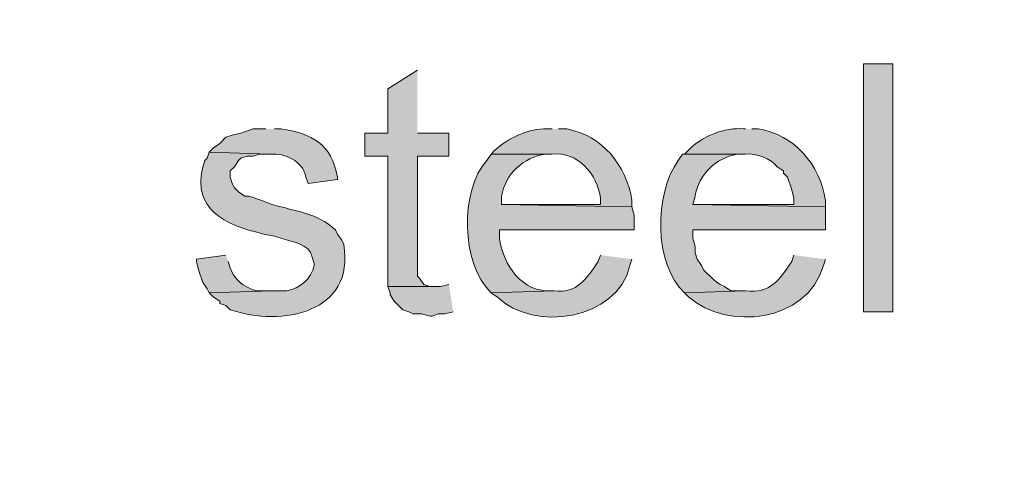
# Model space of a CAD drawing. Units: inches. Extents: x 7 to 205, y 5 to 291.
# Drawn here: x 17 to 27, y 74 to 79 of the extents above; entities that cross this region are included whole.
import ezdxf

# ---------------------------------------------------------------- set-up
doc = ezdxf.new("R2010")
doc.units = ezdxf.units.IN
doc.header["$MEASUREMENT"] = 0
doc.layers.add('Layer 1', color=7, linetype='Continuous')

msp = doc.modelspace()

# ---------------------------------------------------------------- hatches: boundary and pattern name
at = {"layer": 'Layer 1', "true_color": 0xffffff}
h = msp.add_hatch(color=7, dxfattribs=at)
h.dxf.hatch_style = 2
edge = h.paths.add_edge_path()
edge.add_spline(control_points=[(204.531, 5.1986), (204.531, 5.1986), (7.3421, 5.1986), (7.3421, 5.1986), (7.272, 5.1986), (7.2152, 5.2555), (7.2152, 5.3257), (7.2152, 5.3257), (7.2152, 290.864), (7.2152, 290.864), (7.2152, 290.9341), (7.272, 290.991), (7.3421, 290.991), (7.3421, 290.991), (204.531, 290.991), (204.531, 290.991), (204.6012, 290.991), (204.6581, 290.9341), (204.6581, 290.864), (204.6581, 290.864), (204.6581, 5.3257), (204.6581, 5.3257), (204.6581, 5.2555), (204.6012, 5.1986), (204.531, 5.1986)], knot_values=[0, 0, 0, 0, 1, 1, 1, 2, 2, 2, 3, 3, 3, 4, 4, 4, 5, 5, 5, 6, 6, 6, 7, 7, 7, 8, 8, 8, 8], degree=3, periodic=1)
h.paths.add_polyline_path([(7.4691, 5.4529), (204.4038, 5.4529), (204.4038, 290.7371), (7.4691, 290.7371)])
h = msp.add_hatch(color=7, dxfattribs=at)
h.dxf.hatch_style = 2
edge = h.paths.add_edge_path()
edge.add_spline(control_points=[(204.531, 32.6626), (204.531, 32.6626), (7.3421, 32.6626), (7.3421, 32.6626), (7.3363, 32.6626), (7.3317, 32.6674), (7.3317, 32.6733), (7.3317, 32.6733), (7.3317, 290.864), (7.3317, 290.864), (7.3317, 290.8699), (7.3363, 290.8746), (7.3421, 290.8746), (7.3421, 290.8746), (204.531, 290.8746), (204.531, 290.8746), (204.5368, 290.8746), (204.5417, 290.8699), (204.5417, 290.864), (204.5417, 290.864), (204.5417, 32.6733), (204.5417, 32.6733), (204.5417, 32.6674), (204.5368, 32.6626), (204.531, 32.6626)], knot_values=[0, 0, 0, 0, 1, 1, 1, 2, 2, 2, 3, 3, 3, 4, 4, 4, 5, 5, 5, 6, 6, 6, 7, 7, 7, 8, 8, 8, 8], degree=3, periodic=1)
h.paths.add_polyline_path([(7.3526, 32.6839), (204.5203, 32.6839), (204.5203, 290.8533), (7.3526, 290.8533)])
h = msp.add_hatch(color=7, dxfattribs=at)
h.dxf.hatch_style = 2
h.paths.add_polyline_path([(25.6117, 75.9742), (25.908, 75.9742), (25.908, 78.4719), (25.6117, 78.4719)])
for points in [[(21.1243, 78.4084), (20.828, 78.2179), (20.828, 77.7734), (20.5952, 77.7734), (20.5952, 77.5406), (20.828, 77.5406), (20.828, 76.2282), (21.2937, 76.2282), (21.2513, 76.2282), (21.1878, 76.2494), (21.1455, 76.3129), (21.1243, 76.3341), (21.1243, 77.5406), (21.4418, 77.5406), (21.4418, 77.7734), (21.1243, 77.7734)], [(21.4418, 76.2494), (21.3572, 76.2282), (20.828, 76.2282), (20.8492, 76.1647), (20.8492, 76.1436), (20.8915, 76.0801), (20.9762, 75.9954), (21.0397, 75.9742), (21.082, 75.9531), (21.1667, 75.9531), (21.2513, 75.9319), (21.2725, 75.9319), (21.336, 75.9531), (21.3995, 75.9531), (21.4842, 75.9742)]]:
    msp.add_hatch(color=7, dxfattribs=at).paths.add_polyline_path(points)
h = msp.add_hatch(color=7, dxfattribs=at)
edge = h.paths.add_edge_path()
edge.add_spline(control_points=[(19.6003, 77.8157), (19.6003, 77.8157), (19.4733, 77.8157), (19.4733, 77.8157), (19.4733, 77.8157), (19.3463, 77.7734), (19.3463, 77.7734), (19.3463, 77.7734), (19.2617, 77.7522), (19.2617, 77.7522), (19.2617, 77.7522), (19.1982, 77.7311), (19.1982, 77.7311), (19.1982, 77.7311), (19.1347, 77.6676), (19.1347, 77.6676), (19.1347, 77.6676), (19.0712, 77.6252), (19.0712, 77.6252), (19.0712, 77.6252), (19.0288, 77.5829), (19.0288, 77.5829), (19.0288, 77.5829), (19.6427, 77.5617), (19.6427, 77.5617), (19.7898, 77.5723), (19.9743, 77.4947), (20.0025, 77.3289), (20.0025, 77.3289), (20.0237, 77.2654), (20.0237, 77.2654), (20.0237, 77.2654), (20.32, 77.3077), (20.32, 77.3077), (20.32, 77.3077), (20.32, 77.3289), (20.32, 77.3289), (20.2618, 77.6626), (20.0628, 77.7716), (19.7485, 77.8157), (19.7485, 77.8157), (19.685, 77.8157), (19.685, 77.8157)], knot_values=[0, 0, 0, 0, 0.352778, 0.352778, 0.352778, 0.705556, 0.705556, 0.705556, 1.058333, 1.058333, 1.058333, 1.411111, 1.411111, 1.411111, 1.763889, 1.763889, 1.763889, 2.116667, 2.116667, 2.116667, 2.469444, 2.469444, 2.469444, 2.822222, 2.822222, 2.822222, 3.175, 3.175, 3.175, 3.527778, 3.527778, 3.527778, 3.880556, 3.880556, 3.880556, 4.233333, 4.233333, 4.233333, 4.586111, 4.586111, 4.586111, 4.938889, 4.938889, 4.938889, 4.938889], degree=3, periodic=0)
edge.add_line((19.685, 77.8157), (19.6003, 77.8157))
h = msp.add_hatch(color=7, dxfattribs=at)
edge = h.paths.add_edge_path()
edge.add_spline(control_points=[(22.479, 77.8157), (22.479, 77.8157), (22.3943, 77.8157), (22.3943, 77.8157), (22.2116, 77.8044), (22.0447, 77.7258), (21.9075, 77.6041), (21.9075, 77.6041), (21.8652, 77.5617), (21.8652, 77.5617), (21.8652, 77.5617), (22.479, 77.5617), (22.479, 77.5617), (22.7401, 77.5896), (22.9369, 77.3578), (22.9658, 77.1172), (22.9658, 77.1172), (22.9658, 77.0537), (22.9658, 77.0537), (22.9658, 77.0537), (21.971, 77.0537), (21.971, 77.0537), (21.971, 77.0537), (23.2833, 77.0326), (23.2833, 77.0326), (23.2833, 77.0326), (23.2833, 77.0961), (23.2833, 77.0961), (23.2265, 77.4485), (22.9874, 77.7505), (22.6272, 77.8157), (22.6272, 77.8157), (22.5425, 77.8157), (22.5425, 77.8157)], knot_values=[0, 0, 0, 0, 0.352778, 0.352778, 0.352778, 0.705556, 0.705556, 0.705556, 1.058333, 1.058333, 1.058333, 1.411111, 1.411111, 1.411111, 1.763889, 1.763889, 1.763889, 2.116667, 2.116667, 2.116667, 2.469444, 2.469444, 2.469444, 2.822222, 2.822222, 2.822222, 3.175, 3.175, 3.175, 3.527778, 3.527778, 3.527778, 3.880556, 3.880556, 3.880556, 3.880556], degree=3, periodic=0)
edge.add_line((22.5425, 77.8157), (22.479, 77.8157))
h = msp.add_hatch(color=7, dxfattribs=at)
edge = h.paths.add_edge_path()
edge.add_spline(control_points=[(24.4263, 77.8157), (24.4263, 77.8157), (24.4052, 77.8157), (24.4052, 77.8157), (24.2207, 77.8348), (23.9811, 77.7388), (23.8548, 77.6041), (23.8548, 77.6041), (23.8125, 77.5617), (23.8125, 77.5617), (23.8125, 77.5617), (24.4263, 77.5617), (24.4263, 77.5617), (24.5272, 77.5755), (24.6832, 77.5173), (24.7438, 77.4347), (24.7438, 77.4347), (24.8073, 77.3924), (24.8073, 77.3924), (24.8073, 77.3924), (24.8073, 77.3712), (24.8073, 77.3712), (24.8073, 77.3712), (24.8497, 77.3289), (24.8497, 77.3289), (24.8497, 77.3289), (24.892, 77.2019), (24.892, 77.2019), (24.892, 77.2019), (24.9132, 77.1172), (24.9132, 77.1172), (24.9132, 77.1172), (24.9132, 77.0537), (24.9132, 77.0537), (24.9132, 77.0537), (23.8972, 77.0537), (23.8972, 77.0537), (23.8972, 77.0537), (25.2307, 77.0326), (25.2307, 77.0326), (25.2307, 77.0326), (25.2307, 77.0961), (25.2307, 77.0961), (25.177, 77.4541), (24.9188, 77.7582), (24.5533, 77.8157), (24.5533, 77.8157), (24.4898, 77.8157), (24.4898, 77.8157)], knot_values=[0, 0, 0, 0, 0.352778, 0.352778, 0.352778, 0.705556, 0.705556, 0.705556, 1.058333, 1.058333, 1.058333, 1.411111, 1.411111, 1.411111, 1.763889, 1.763889, 1.763889, 2.116667, 2.116667, 2.116667, 2.469444, 2.469444, 2.469444, 2.822222, 2.822222, 2.822222, 3.175, 3.175, 3.175, 3.527778, 3.527778, 3.527778, 3.880556, 3.880556, 3.880556, 4.233333, 4.233333, 4.233333, 4.586111, 4.586111, 4.586111, 4.938889, 4.938889, 4.938889, 5.291667, 5.291667, 5.291667, 5.644444, 5.644444, 5.644444, 5.644444], degree=3, periodic=0)
edge.add_line((24.4898, 77.8157), (24.4263, 77.8157))
h = msp.add_hatch(color=7, dxfattribs=at)
edge = h.paths.add_edge_path()
edge.add_spline(control_points=[(19.0288, 77.5829), (19.0288, 77.5829), (19.0077, 77.5194), (19.0077, 77.5194), (19.0077, 77.5194), (18.9865, 77.4982), (18.9865, 77.4982), (18.8376, 77.0654), (19.117, 76.8759), (19.4945, 76.7785), (19.4945, 76.7785), (19.5792, 76.7574), (19.5792, 76.7574), (19.5792, 76.7574), (19.685, 76.7362), (19.685, 76.7362), (19.685, 76.7362), (19.7485, 76.7151), (19.7485, 76.7151), (19.8589, 76.6794), (20.0395, 76.6639), (20.066, 76.5246), (20.066, 76.5246), (20.0872, 76.4611), (20.0872, 76.4611), (20.0872, 76.4611), (20.0872, 76.4399), (20.0872, 76.4399), (20.0554, 76.3094), (19.9436, 76.2074), (19.812, 76.1859), (19.812, 76.1859), (19.6638, 76.1859), (19.6638, 76.1859), (19.6638, 76.1859), (19.0288, 76.1647), (19.0288, 76.1647), (19.0288, 76.1647), (19.0712, 76.1224), (19.0712, 76.1224), (19.0712, 76.1224), (19.1347, 76.0801), (19.1347, 76.0801), (19.1347, 76.0801), (19.1347, 76.0589), (19.1347, 76.0589), (19.1347, 76.0589), (19.1982, 76.0377), (19.1982, 76.0377), (19.1982, 76.0377), (19.2405, 75.9954), (19.2405, 75.9954), (19.7598, 75.8169), (20.4996, 75.9665), (20.3835, 76.6515), (20.3835, 76.6515), (20.3623, 76.6939), (20.3623, 76.6939), (20.3623, 76.6939), (20.32, 76.7574), (20.32, 76.7574), (20.32, 76.7574), (20.2988, 76.7997), (20.2988, 76.7997), (20.1164, 76.968), (19.9044, 76.986), (19.6638, 77.0537), (19.6638, 77.0537), (19.558, 77.0961), (19.558, 77.0961), (19.558, 77.0961), (19.431, 77.1384), (19.431, 77.1384), (19.431, 77.1384), (19.3887, 77.1384), (19.3887, 77.1384), (19.3887, 77.1384), (19.3252, 77.1807), (19.3252, 77.1807), (19.3252, 77.1807), (19.2828, 77.2231), (19.2828, 77.2231), (19.2828, 77.2231), (19.2617, 77.2654), (19.2617, 77.2654), (19.2617, 77.2654), (19.2405, 77.3289), (19.2405, 77.3289), (19.2405, 77.3289), (19.2405, 77.3924), (19.2405, 77.3924), (19.2405, 77.3924), (19.2828, 77.4347), (19.2828, 77.4347), (19.2828, 77.4347), (19.3252, 77.4982), (19.3252, 77.4982), (19.3252, 77.4982), (19.3463, 77.5194), (19.3463, 77.5194), (19.3463, 77.5194), (19.4098, 77.5406), (19.4098, 77.5406), (19.4098, 77.5406), (19.4733, 77.5406), (19.4733, 77.5406), (19.4733, 77.5406), (19.5368, 77.5617), (19.5368, 77.5617), (19.5368, 77.5617), (19.6427, 77.5617), (19.6427, 77.5617)], knot_values=[0, 0, 0, 0, 0.352778, 0.352778, 0.352778, 0.705556, 0.705556, 0.705556, 1.058333, 1.058333, 1.058333, 1.411111, 1.411111, 1.411111, 1.763889, 1.763889, 1.763889, 2.116667, 2.116667, 2.116667, 2.469444, 2.469444, 2.469444, 2.822222, 2.822222, 2.822222, 3.175, 3.175, 3.175, 3.527778, 3.527778, 3.527778, 3.880556, 3.880556, 3.880556, 4.233333, 4.233333, 4.233333, 4.586111, 4.586111, 4.586111, 4.938889, 4.938889, 4.938889, 5.291667, 5.291667, 5.291667, 5.644444, 5.644444, 5.644444, 5.997222, 5.997222, 5.997222, 6.35, 6.35, 6.35, 6.702778, 6.702778, 6.702778, 7.055556, 7.055556, 7.055556, 7.408333, 7.408333, 7.408333, 7.761111, 7.761111, 7.761111, 8.113889, 8.113889, 8.113889, 8.466667, 8.466667, 8.466667, 8.819444, 8.819444, 8.819444, 9.172222, 9.172222, 9.172222, 9.525, 9.525, 9.525, 9.877778, 9.877778, 9.877778, 10.230556, 10.230556, 10.230556, 10.583333, 10.583333, 10.583333, 10.936111, 10.936111, 10.936111, 11.288889, 11.288889, 11.288889, 11.641667, 11.641667, 11.641667, 11.994444, 11.994444, 11.994444, 12.347222, 12.347222, 12.347222, 12.7, 12.7, 12.7, 13.052778, 13.052778, 13.052778, 13.052778], degree=3, periodic=0)
edge.add_line((19.6427, 77.5617), (19.0288, 77.5829))
h = msp.add_hatch(color=7, dxfattribs=at)
edge = h.paths.add_edge_path()
edge.add_spline(control_points=[(21.8652, 77.5617), (21.8652, 77.5617), (21.8228, 77.4982), (21.8228, 77.4982), (21.5494, 77.1938), (21.5614, 76.4596), (21.8652, 76.1647), (21.8652, 76.1647), (22.5002, 76.1859), (22.5002, 76.1859), (22.5002, 76.1859), (22.479, 76.1859), (22.479, 76.1859), (22.1813, 76.1619), (21.9862, 76.4462), (21.9498, 76.7151), (21.9498, 76.7151), (21.9498, 76.7997), (21.9498, 76.7997), (21.9498, 76.7997), (23.3045, 76.7997), (23.3045, 76.7997), (23.3045, 76.7997), (23.3045, 76.9479), (23.3045, 76.9479), (23.3045, 76.9479), (23.2833, 77.0326), (23.2833, 77.0326), (23.2833, 77.0326), (21.971, 77.0537), (21.971, 77.0537), (21.971, 77.0537), (21.971, 77.1384), (21.971, 77.1384), (22.0066, 77.3603), (22.1932, 77.5317), (22.4155, 77.5617), (22.4155, 77.5617), (22.479, 77.5617), (22.479, 77.5617)], knot_values=[0, 0, 0, 0, 0.352778, 0.352778, 0.352778, 0.705556, 0.705556, 0.705556, 1.058333, 1.058333, 1.058333, 1.411111, 1.411111, 1.411111, 1.763889, 1.763889, 1.763889, 2.116667, 2.116667, 2.116667, 2.469444, 2.469444, 2.469444, 2.822222, 2.822222, 2.822222, 3.175, 3.175, 3.175, 3.527778, 3.527778, 3.527778, 3.880556, 3.880556, 3.880556, 4.233333, 4.233333, 4.233333, 4.586111, 4.586111, 4.586111, 4.586111], degree=3, periodic=0)
edge.add_line((22.479, 77.5617), (21.8652, 77.5617))
h = msp.add_hatch(color=7, dxfattribs=at)
edge = h.paths.add_edge_path()
edge.add_spline(control_points=[(23.8125, 77.5617), (23.8125, 77.5617), (23.7913, 77.5617), (23.7913, 77.5617), (23.7913, 77.5617), (23.749, 77.4982), (23.749, 77.4982), (23.5063, 77.1656), (23.4992, 76.4522), (23.8125, 76.1647), (23.8125, 76.1647), (24.4263, 76.1859), (24.4263, 76.1859), (24.4263, 76.1859), (24.2782, 76.1859), (24.2782, 76.1859), (24.2782, 76.1859), (24.2147, 76.2282), (24.2147, 76.2282), (24.2147, 76.2282), (24.1723, 76.2494), (24.1723, 76.2494), (24.1723, 76.2494), (24.1088, 76.2917), (24.1088, 76.2917), (24.1088, 76.2917), (24.003, 76.3976), (24.003, 76.3976), (24.003, 76.3976), (23.9818, 76.4399), (23.9818, 76.4399), (23.9818, 76.4399), (23.9395, 76.5034), (23.9395, 76.5034), (23.9395, 76.5034), (23.9183, 76.5669), (23.9183, 76.5669), (23.9183, 76.5669), (23.9183, 76.6304), (23.9183, 76.6304), (23.9183, 76.6304), (23.8972, 76.7151), (23.8972, 76.7151), (23.8972, 76.7151), (23.8972, 76.7997), (23.8972, 76.7997), (23.8972, 76.7997), (25.2307, 76.7997), (25.2307, 76.7997), (25.2307, 76.7997), (25.2307, 77.0326), (25.2307, 77.0326), (25.2307, 77.0326), (23.8972, 77.0537), (23.8972, 77.0537), (23.8972, 77.0537), (23.9183, 77.1384), (23.9183, 77.1384), (23.9603, 77.3596), (24.1205, 77.5197), (24.3417, 77.5617), (24.3417, 77.5617), (24.4263, 77.5617), (24.4263, 77.5617)], knot_values=[0, 0, 0, 0, 0.352778, 0.352778, 0.352778, 0.705556, 0.705556, 0.705556, 1.058333, 1.058333, 1.058333, 1.411111, 1.411111, 1.411111, 1.763889, 1.763889, 1.763889, 2.116667, 2.116667, 2.116667, 2.469444, 2.469444, 2.469444, 2.822222, 2.822222, 2.822222, 3.175, 3.175, 3.175, 3.527778, 3.527778, 3.527778, 3.880556, 3.880556, 3.880556, 4.233333, 4.233333, 4.233333, 4.586111, 4.586111, 4.586111, 4.938889, 4.938889, 4.938889, 5.291667, 5.291667, 5.291667, 5.644444, 5.644444, 5.644444, 5.997222, 5.997222, 5.997222, 6.35, 6.35, 6.35, 6.702778, 6.702778, 6.702778, 7.055556, 7.055556, 7.055556, 7.408333, 7.408333, 7.408333, 7.408333], degree=3, periodic=0)
edge.add_line((24.4263, 77.5617), (23.8125, 77.5617))
h = msp.add_hatch(color=7, dxfattribs=at)
edge = h.paths.add_edge_path()
edge.add_spline(control_points=[(19.1982, 76.5457), (19.1982, 76.5457), (18.9018, 76.5034), (18.9018, 76.5034), (18.9018, 76.5034), (18.9018, 76.4822), (18.9018, 76.4822), (18.9018, 76.4822), (18.923, 76.3975), (18.923, 76.3975), (18.923, 76.3975), (18.9653, 76.2705), (18.9653, 76.2705), (18.9653, 76.2705), (19.0077, 76.2071), (19.0077, 76.2071), (19.0077, 76.2071), (19.0288, 76.1647), (19.0288, 76.1647), (19.0288, 76.1647), (19.6638, 76.1859), (19.6638, 76.1859), (19.6638, 76.1859), (19.5792, 76.1859), (19.5792, 76.1859), (19.4391, 76.1697), (19.2775, 76.2868), (19.2405, 76.4187), (19.2405, 76.4187), (19.2193, 76.4822), (19.2193, 76.4822)], knot_values=[0, 0, 0, 0, 0.352778, 0.352778, 0.352778, 0.705556, 0.705556, 0.705556, 1.058333, 1.058333, 1.058333, 1.411111, 1.411111, 1.411111, 1.763889, 1.763889, 1.763889, 2.116667, 2.116667, 2.116667, 2.469444, 2.469444, 2.469444, 2.822222, 2.822222, 2.822222, 3.175, 3.175, 3.175, 3.527778, 3.527778, 3.527778, 3.527778], degree=3, periodic=0)
edge.add_line((19.2193, 76.4822), (19.1982, 76.5457))
h = msp.add_hatch(color=7, dxfattribs=at)
edge = h.paths.add_edge_path()
edge.add_spline(control_points=[(22.9658, 76.5457), (22.9658, 76.5457), (22.9447, 76.4822), (22.9447, 76.4822), (22.8325, 76.3139), (22.7259, 76.1513), (22.5002, 76.1859), (22.5002, 76.1859), (21.8652, 76.1647), (21.8652, 76.1647), (21.8652, 76.1647), (21.9287, 76.1224), (21.9287, 76.1224), (22.2959, 75.7682), (23.1355, 75.8881), (23.2622, 76.4399), (23.2622, 76.4399), (23.2833, 76.5034), (23.2833, 76.5034)], knot_values=[0, 0, 0, 0, 0.352778, 0.352778, 0.352778, 0.705556, 0.705556, 0.705556, 1.058333, 1.058333, 1.058333, 1.411111, 1.411111, 1.411111, 1.763889, 1.763889, 1.763889, 2.116667, 2.116667, 2.116667, 2.116667], degree=3, periodic=0)
edge.add_line((23.2833, 76.5034), (22.9658, 76.5457))
h = msp.add_hatch(color=7, dxfattribs=at)
edge = h.paths.add_edge_path()
edge.add_spline(control_points=[(24.9132, 76.5457), (24.9132, 76.5457), (24.892, 76.4822), (24.892, 76.4822), (24.7664, 76.296), (24.6726, 76.1513), (24.4263, 76.1859), (24.4263, 76.1859), (23.8125, 76.1647), (23.8125, 76.1647), (23.8125, 76.1647), (23.8548, 76.1224), (23.8548, 76.1224), (24.2404, 75.7869), (25.0402, 75.8596), (25.2095, 76.4399), (25.2095, 76.4399), (25.2307, 76.5034), (25.2307, 76.5034)], knot_values=[0, 0, 0, 0, 0.352778, 0.352778, 0.352778, 0.705556, 0.705556, 0.705556, 1.058333, 1.058333, 1.058333, 1.411111, 1.411111, 1.411111, 1.763889, 1.763889, 1.763889, 2.116667, 2.116667, 2.116667, 2.116667], degree=3, periodic=0)
edge.add_line((25.2307, 76.5034), (24.9132, 76.5457))

# ---------------------------------------------------------------- linework, layer by layer
at = {"layer": 'Layer 1', "lineweight": 0}
for points in [[(25.6117, 75.9742), (25.908, 75.9742), (25.908, 78.4719), (25.6117, 78.4719), (25.6117, 75.9742)], [(21.1243, 78.4084), (20.828, 78.2179), (20.828, 77.7734), (20.5952, 77.7734), (20.5952, 77.5406), (20.828, 77.5406), (20.828, 76.2282), (21.2937, 76.2282), (21.2513, 76.2282), (21.1878, 76.2494), (21.1455, 76.3129), (21.1243, 76.3341), (21.1243, 77.5406), (21.4418, 77.5406), (21.4418, 77.7734), (21.1243, 77.7734)], [(21.4418, 76.2494), (21.3572, 76.2282), (20.828, 76.2282), (20.8492, 76.1647), (20.8492, 76.1436), (20.8915, 76.0801), (20.9762, 75.9954), (21.0397, 75.9742), (21.082, 75.9531), (21.1667, 75.9531), (21.2513, 75.9319), (21.2725, 75.9319), (21.336, 75.9531), (21.3995, 75.9531), (21.4842, 75.9742)]]:
    msp.add_lwpolyline(points, dxfattribs=at)
for points, knots in [([(204.531, 5.1986), (204.531, 5.1986), (7.3421, 5.1986), (7.3421, 5.1986), (7.272, 5.1986), (7.2152, 5.2555), (7.2152, 5.3257), (7.2152, 5.3257), (7.2152, 290.864), (7.2152, 290.864), (7.2152, 290.9341), (7.272, 290.991), (7.3421, 290.991), (7.3421, 290.991), (204.531, 290.991), (204.531, 290.991), (204.6012, 290.991), (204.6581, 290.9341), (204.6581, 290.864), (204.6581, 290.864), (204.6581, 5.3257), (204.6581, 5.3257), (204.6581, 5.2555), (204.6012, 5.1986), (204.531, 5.1986)], [0, 0, 0, 0, 1, 1, 1, 2, 2, 2, 3, 3, 3, 4, 4, 4, 5, 5, 5, 6, 6, 6, 7, 7, 7, 8, 8, 8, 8]), ([(204.531, 32.6626), (204.531, 32.6626), (7.3421, 32.6626), (7.3421, 32.6626), (7.3363, 32.6626), (7.3317, 32.6674), (7.3317, 32.6733), (7.3317, 32.6733), (7.3317, 290.864), (7.3317, 290.864), (7.3317, 290.8699), (7.3363, 290.8746), (7.3421, 290.8746), (7.3421, 290.8746), (204.531, 290.8746), (204.531, 290.8746), (204.5368, 290.8746), (204.5417, 290.8699), (204.5417, 290.864), (204.5417, 290.864), (204.5417, 32.6733), (204.5417, 32.6733), (204.5417, 32.6674), (204.5368, 32.6626), (204.531, 32.6626)], [0, 0, 0, 0, 1, 1, 1, 2, 2, 2, 3, 3, 3, 4, 4, 4, 5, 5, 5, 6, 6, 6, 7, 7, 7, 8, 8, 8, 8]), ([(19.6003, 77.8157), (19.6003, 77.8157), (19.4733, 77.8157), (19.4733, 77.8157), (19.4733, 77.8157), (19.3463, 77.7734), (19.3463, 77.7734), (19.3463, 77.7734), (19.2617, 77.7522), (19.2617, 77.7522), (19.2617, 77.7522), (19.1982, 77.7311), (19.1982, 77.7311), (19.1982, 77.7311), (19.1347, 77.6676), (19.1347, 77.6676), (19.1347, 77.6676), (19.0712, 77.6252), (19.0712, 77.6252), (19.0712, 77.6252), (19.0288, 77.5829), (19.0288, 77.5829), (19.0288, 77.5829), (19.6427, 77.5617), (19.6427, 77.5617), (19.7898, 77.5723), (19.9743, 77.4947), (20.0025, 77.3289), (20.0025, 77.3289), (20.0237, 77.2654), (20.0237, 77.2654), (20.0237, 77.2654), (20.32, 77.3077), (20.32, 77.3077), (20.32, 77.3077), (20.32, 77.3289), (20.32, 77.3289), (20.2618, 77.6626), (20.0628, 77.7716), (19.7485, 77.8157), (19.7485, 77.8157), (19.685, 77.8157), (19.685, 77.8157)], [0, 0, 0, 0, 1, 1, 1, 2, 2, 2, 3, 3, 3, 4, 4, 4, 5, 5, 5, 6, 6, 6, 7, 7, 7, 8, 8, 8, 9, 9, 9, 10, 10, 10, 11, 11, 11, 12, 12, 12, 13, 13, 13, 14, 14, 14, 14]), ([(22.479, 77.8157), (22.479, 77.8157), (22.3943, 77.8157), (22.3943, 77.8157), (22.2116, 77.8044), (22.0447, 77.7258), (21.9075, 77.6041), (21.9075, 77.6041), (21.8652, 77.5617), (21.8652, 77.5617), (21.8652, 77.5617), (22.479, 77.5617), (22.479, 77.5617), (22.7401, 77.5896), (22.9369, 77.3578), (22.9658, 77.1172), (22.9658, 77.1172), (22.9658, 77.0537), (22.9658, 77.0537), (22.9658, 77.0537), (21.971, 77.0537), (21.971, 77.0537), (21.971, 77.0537), (23.2833, 77.0326), (23.2833, 77.0326), (23.2833, 77.0326), (23.2833, 77.0961), (23.2833, 77.0961), (23.2265, 77.4485), (22.9874, 77.7505), (22.6272, 77.8157), (22.6272, 77.8157), (22.5425, 77.8157), (22.5425, 77.8157)], [0, 0, 0, 0, 1, 1, 1, 2, 2, 2, 3, 3, 3, 4, 4, 4, 5, 5, 5, 6, 6, 6, 7, 7, 7, 8, 8, 8, 9, 9, 9, 10, 10, 10, 11, 11, 11, 11]), ([(24.4263, 77.8157), (24.4263, 77.8157), (24.4052, 77.8157), (24.4052, 77.8157), (24.2207, 77.8348), (23.9811, 77.7388), (23.8548, 77.6041), (23.8548, 77.6041), (23.8125, 77.5617), (23.8125, 77.5617), (23.8125, 77.5617), (24.4263, 77.5617), (24.4263, 77.5617), (24.5272, 77.5755), (24.6832, 77.5173), (24.7438, 77.4347), (24.7438, 77.4347), (24.8073, 77.3924), (24.8073, 77.3924), (24.8073, 77.3924), (24.8073, 77.3712), (24.8073, 77.3712), (24.8073, 77.3712), (24.8497, 77.3289), (24.8497, 77.3289), (24.8497, 77.3289), (24.892, 77.2019), (24.892, 77.2019), (24.892, 77.2019), (24.9132, 77.1172), (24.9132, 77.1172), (24.9132, 77.1172), (24.9132, 77.0537), (24.9132, 77.0537), (24.9132, 77.0537), (23.8972, 77.0537), (23.8972, 77.0537), (23.8972, 77.0537), (25.2307, 77.0326), (25.2307, 77.0326), (25.2307, 77.0326), (25.2307, 77.0961), (25.2307, 77.0961), (25.177, 77.4541), (24.9188, 77.7582), (24.5533, 77.8157), (24.5533, 77.8157), (24.4898, 77.8157), (24.4898, 77.8157)], [0, 0, 0, 0, 1, 1, 1, 2, 2, 2, 3, 3, 3, 4, 4, 4, 5, 5, 5, 6, 6, 6, 7, 7, 7, 8, 8, 8, 9, 9, 9, 10, 10, 10, 11, 11, 11, 12, 12, 12, 13, 13, 13, 14, 14, 14, 15, 15, 15, 16, 16, 16, 16]), ([(19.0288, 77.5829), (19.0288, 77.5829), (19.0077, 77.5194), (19.0077, 77.5194), (19.0077, 77.5194), (18.9865, 77.4982), (18.9865, 77.4982), (18.8376, 77.0654), (19.117, 76.8759), (19.4945, 76.7785), (19.4945, 76.7785), (19.5792, 76.7574), (19.5792, 76.7574), (19.5792, 76.7574), (19.685, 76.7362), (19.685, 76.7362), (19.685, 76.7362), (19.7485, 76.7151), (19.7485, 76.7151), (19.8589, 76.6794), (20.0395, 76.6639), (20.066, 76.5246), (20.066, 76.5246), (20.0872, 76.4611), (20.0872, 76.4611), (20.0872, 76.4611), (20.0872, 76.4399), (20.0872, 76.4399), (20.0554, 76.3094), (19.9436, 76.2074), (19.812, 76.1859), (19.812, 76.1859), (19.6638, 76.1859), (19.6638, 76.1859), (19.6638, 76.1859), (19.0288, 76.1647), (19.0288, 76.1647), (19.0288, 76.1647), (19.0712, 76.1224), (19.0712, 76.1224), (19.0712, 76.1224), (19.1347, 76.0801), (19.1347, 76.0801), (19.1347, 76.0801), (19.1347, 76.0589), (19.1347, 76.0589), (19.1347, 76.0589), (19.1982, 76.0377), (19.1982, 76.0377), (19.1982, 76.0377), (19.2405, 75.9954), (19.2405, 75.9954), (19.7598, 75.8169), (20.4996, 75.9665), (20.3835, 76.6515), (20.3835, 76.6515), (20.3623, 76.6939), (20.3623, 76.6939), (20.3623, 76.6939), (20.32, 76.7574), (20.32, 76.7574), (20.32, 76.7574), (20.2988, 76.7997), (20.2988, 76.7997), (20.1164, 76.968), (19.9044, 76.986), (19.6638, 77.0537), (19.6638, 77.0537), (19.558, 77.0961), (19.558, 77.0961), (19.558, 77.0961), (19.431, 77.1384), (19.431, 77.1384), (19.431, 77.1384), (19.3887, 77.1384), (19.3887, 77.1384), (19.3887, 77.1384), (19.3252, 77.1807), (19.3252, 77.1807), (19.3252, 77.1807), (19.2828, 77.2231), (19.2828, 77.2231), (19.2828, 77.2231), (19.2617, 77.2654), (19.2617, 77.2654), (19.2617, 77.2654), (19.2405, 77.3289), (19.2405, 77.3289), (19.2405, 77.3289), (19.2405, 77.3924), (19.2405, 77.3924), (19.2405, 77.3924), (19.2828, 77.4347), (19.2828, 77.4347), (19.2828, 77.4347), (19.3252, 77.4982), (19.3252, 77.4982), (19.3252, 77.4982), (19.3463, 77.5194), (19.3463, 77.5194), (19.3463, 77.5194), (19.4098, 77.5406), (19.4098, 77.5406), (19.4098, 77.5406), (19.4733, 77.5406), (19.4733, 77.5406), (19.4733, 77.5406), (19.5368, 77.5617), (19.5368, 77.5617), (19.5368, 77.5617), (19.6427, 77.5617), (19.6427, 77.5617)], [0, 0, 0, 0, 1, 1, 1, 2, 2, 2, 3, 3, 3, 4, 4, 4, 5, 5, 5, 6, 6, 6, 7, 7, 7, 8, 8, 8, 9, 9, 9, 10, 10, 10, 11, 11, 11, 12, 12, 12, 13, 13, 13, 14, 14, 14, 15, 15, 15, 16, 16, 16, 17, 17, 17, 18, 18, 18, 19, 19, 19, 20, 20, 20, 21, 21, 21, 22, 22, 22, 23, 23, 23, 24, 24, 24, 25, 25, 25, 26, 26, 26, 27, 27, 27, 28, 28, 28, 29, 29, 29, 30, 30, 30, 31, 31, 31, 32, 32, 32, 33, 33, 33, 34, 34, 34, 35, 35, 35, 36, 36, 36, 37, 37, 37, 37]), ([(21.8652, 77.5617), (21.8652, 77.5617), (21.8228, 77.4982), (21.8228, 77.4982), (21.5494, 77.1938), (21.5614, 76.4596), (21.8652, 76.1647), (21.8652, 76.1647), (22.5002, 76.1859), (22.5002, 76.1859), (22.5002, 76.1859), (22.479, 76.1859), (22.479, 76.1859), (22.1813, 76.1619), (21.9862, 76.4462), (21.9498, 76.7151), (21.9498, 76.7151), (21.9498, 76.7997), (21.9498, 76.7997), (21.9498, 76.7997), (23.3045, 76.7997), (23.3045, 76.7997), (23.3045, 76.7997), (23.3045, 76.9479), (23.3045, 76.9479), (23.3045, 76.9479), (23.2833, 77.0326), (23.2833, 77.0326), (23.2833, 77.0326), (21.971, 77.0537), (21.971, 77.0537), (21.971, 77.0537), (21.971, 77.1384), (21.971, 77.1384), (22.0066, 77.3603), (22.1932, 77.5317), (22.4155, 77.5617), (22.4155, 77.5617), (22.479, 77.5617), (22.479, 77.5617)], [0, 0, 0, 0, 1, 1, 1, 2, 2, 2, 3, 3, 3, 4, 4, 4, 5, 5, 5, 6, 6, 6, 7, 7, 7, 8, 8, 8, 9, 9, 9, 10, 10, 10, 11, 11, 11, 12, 12, 12, 13, 13, 13, 13]), ([(23.8125, 77.5617), (23.8125, 77.5617), (23.7913, 77.5617), (23.7913, 77.5617), (23.7913, 77.5617), (23.749, 77.4982), (23.749, 77.4982), (23.5063, 77.1656), (23.4992, 76.4522), (23.8125, 76.1647), (23.8125, 76.1647), (24.4263, 76.1859), (24.4263, 76.1859), (24.4263, 76.1859), (24.2782, 76.1859), (24.2782, 76.1859), (24.2782, 76.1859), (24.2147, 76.2282), (24.2147, 76.2282), (24.2147, 76.2282), (24.1723, 76.2494), (24.1723, 76.2494), (24.1723, 76.2494), (24.1088, 76.2917), (24.1088, 76.2917), (24.1088, 76.2917), (24.003, 76.3976), (24.003, 76.3976), (24.003, 76.3976), (23.9818, 76.4399), (23.9818, 76.4399), (23.9818, 76.4399), (23.9395, 76.5034), (23.9395, 76.5034), (23.9395, 76.5034), (23.9183, 76.5669), (23.9183, 76.5669), (23.9183, 76.5669), (23.9183, 76.6304), (23.9183, 76.6304), (23.9183, 76.6304), (23.8972, 76.7151), (23.8972, 76.7151), (23.8972, 76.7151), (23.8972, 76.7997), (23.8972, 76.7997), (23.8972, 76.7997), (25.2307, 76.7997), (25.2307, 76.7997), (25.2307, 76.7997), (25.2307, 77.0326), (25.2307, 77.0326), (25.2307, 77.0326), (23.8972, 77.0537), (23.8972, 77.0537), (23.8972, 77.0537), (23.9183, 77.1384), (23.9183, 77.1384), (23.9603, 77.3596), (24.1205, 77.5197), (24.3417, 77.5617), (24.3417, 77.5617), (24.4263, 77.5617), (24.4263, 77.5617)], [0, 0, 0, 0, 1, 1, 1, 2, 2, 2, 3, 3, 3, 4, 4, 4, 5, 5, 5, 6, 6, 6, 7, 7, 7, 8, 8, 8, 9, 9, 9, 10, 10, 10, 11, 11, 11, 12, 12, 12, 13, 13, 13, 14, 14, 14, 15, 15, 15, 16, 16, 16, 17, 17, 17, 18, 18, 18, 19, 19, 19, 20, 20, 20, 21, 21, 21, 21]), ([(19.1982, 76.5457), (19.1982, 76.5457), (18.9018, 76.5034), (18.9018, 76.5034), (18.9018, 76.5034), (18.9018, 76.4822), (18.9018, 76.4822), (18.9018, 76.4822), (18.923, 76.3975), (18.923, 76.3975), (18.923, 76.3975), (18.9653, 76.2705), (18.9653, 76.2705), (18.9653, 76.2705), (19.0077, 76.2071), (19.0077, 76.2071), (19.0077, 76.2071), (19.0288, 76.1647), (19.0288, 76.1647), (19.0288, 76.1647), (19.6638, 76.1859), (19.6638, 76.1859), (19.6638, 76.1859), (19.5792, 76.1859), (19.5792, 76.1859), (19.4391, 76.1697), (19.2775, 76.2868), (19.2405, 76.4187), (19.2405, 76.4187), (19.2193, 76.4822), (19.2193, 76.4822)], [0, 0, 0, 0, 1, 1, 1, 2, 2, 2, 3, 3, 3, 4, 4, 4, 5, 5, 5, 6, 6, 6, 7, 7, 7, 8, 8, 8, 9, 9, 9, 10, 10, 10, 10]), ([(22.9658, 76.5457), (22.9658, 76.5457), (22.9447, 76.4822), (22.9447, 76.4822), (22.8325, 76.3139), (22.7259, 76.1513), (22.5002, 76.1859), (22.5002, 76.1859), (21.8652, 76.1647), (21.8652, 76.1647), (21.8652, 76.1647), (21.9287, 76.1224), (21.9287, 76.1224), (22.2959, 75.7682), (23.1355, 75.8881), (23.2622, 76.4399), (23.2622, 76.4399), (23.2833, 76.5034), (23.2833, 76.5034)], [0, 0, 0, 0, 1, 1, 1, 2, 2, 2, 3, 3, 3, 4, 4, 4, 5, 5, 5, 6, 6, 6, 6]), ([(24.9132, 76.5457), (24.9132, 76.5457), (24.892, 76.4822), (24.892, 76.4822), (24.7664, 76.296), (24.6726, 76.1513), (24.4263, 76.1859), (24.4263, 76.1859), (23.8125, 76.1647), (23.8125, 76.1647), (23.8125, 76.1647), (23.8548, 76.1224), (23.8548, 76.1224), (24.2404, 75.7869), (25.0402, 75.8596), (25.2095, 76.4399), (25.2095, 76.4399), (25.2307, 76.5034), (25.2307, 76.5034)], [0, 0, 0, 0, 1, 1, 1, 2, 2, 2, 3, 3, 3, 4, 4, 4, 5, 5, 5, 6, 6, 6, 6])]:
    msp.add_open_spline(points, degree=3, knots=knots, dxfattribs=at)

doc.saveas('drawing.dxf')
